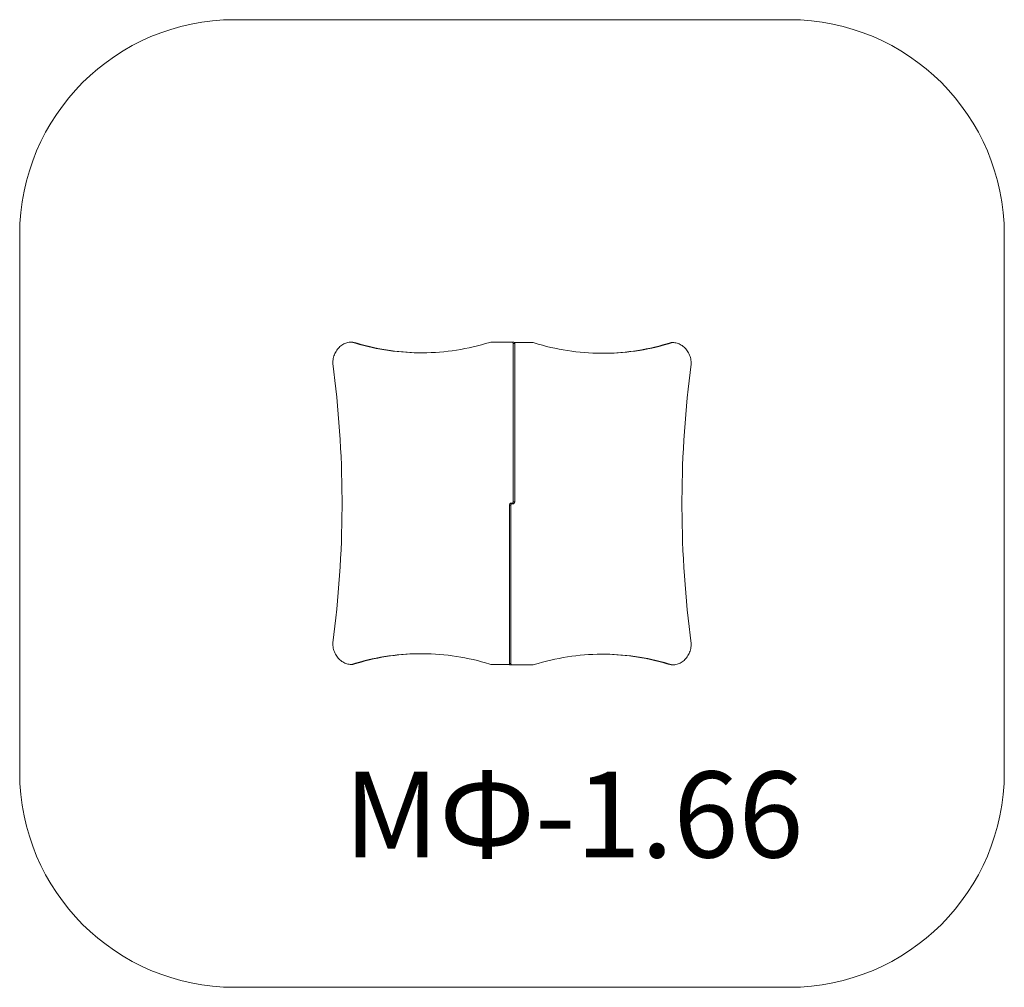
# Model space of a CAD drawing. Units: millimetres. Extents: x -479 to 4103, y -226 to 4276.
import ezdxf

# ---------------------------------------------------------------- set-up
doc = ezdxf.new("R2010")
doc.units = ezdxf.units.MM
doc.layers.add('DiKom', color=7, linetype='Continuous')
doc.styles.add('style1', font='arialbd.ttf', dxfattribs={"width": 0.8})

msp = doc.modelspace()

# ---------------------------------------------------------------- linework, layer by layer
at = {"layer": 'DiKom', "color": 3, "lineweight": 15}
for p, q in [((520.9, 4276.4), (3102.9, 4276.4)), ((-479.1, 774.2), (-479.1, 3276.4)), ((4102.9, 3276.4), (4102.9, 774.2)), ((3102.9, -225.8), (520.9, -225.8))]:
    msp.add_line(p, q, dxfattribs=at)
at = {"layer": 'DiKom', "color": 7, "linetype": 'Continuous', "lineweight": 15}
for p, q in [((1064.2, 2776.4), (1071.7, 2776.4)), ((1812.4, 2776.4), (1719.4, 2776.4)), ((1812.4, 2776.4), (1819.9, 2776.4)), ((1817.6, 2032.4), (1817.6, 2770.4)), ((1817.6, 2770.4), (1825.1, 2770.4)), ((1825.8, 2774.2), (1824, 2774.2)), ((1825.1, 2032.4), (1825.1, 2770.4)), ((1825.8, 2774.2), (1904.1, 2774.2)), ((2559.4, 2774.2), (2551.9, 2774.2)), ((1800.3, 2020.4), (1800.3, 1279.4)), ((1800.3, 2020.4), (1803.1, 2020.4)), ((1805.9, 2018.2), (1802.9, 2018.2)), ((1805.5, 2026.4), (1812.4, 2026.4)), ((1805.9, 2018.2), (1805.9, 1280.2)), ((1811.1, 2024.2), (1807.1, 2024.2)), ((1818.1, 2024.2), (1811.1, 2024.2)), ((1812.4, 2026.4), (1819.9, 2026.4)), ((1817.6, 2032.4), (1825.1, 2032.4)), ((1064.2, 1276.4), (1071.7, 1276.4)), ((1797.7, 1276.4), (1719.4, 1276.4)), ((1797.7, 1276.4), (1801.9, 1276.4)), ((1800.3, 1279.4), (1802.9, 1279.4)), ((1805.9, 1280.2), (1802.9, 1280.2)), ((1811.1, 1274.2), (1803.6, 1274.2)), ((1811.1, 1274.2), (1904.1, 1274.2)), ((2559.4, 1274.2), (2551.9, 1274.2))]:
    msp.add_line(p, q, dxfattribs=at)
at = {"layer": 'DiKom', "color": 7, "linetype": 'Continuous', "lineweight": 15, "flags": 128}
for points in [[(1064.2, 2776.4), (1059, 2776.2), (1053.8, 2775.6), (1048.6, 2774.7), (1043.5, 2773.5), (1038.4, 2771.8), (1033.5, 2769.9), (1028.7, 2767.6), (1023.9, 2764.9), (1019.4, 2762), (1015, 2758.7), (1010.8, 2755.1), (1006.8, 2751.2), (1003, 2747.1), (999.4, 2742.7), (996, 2738), (992.9, 2733.2), (990.1, 2728.1), (987.5, 2722.8), (985.2, 2717.4), (983.2, 2711.8), (981.5, 2706.1), (980.1, 2700.3), (979, 2694.4), (978.2, 2688.4), (977.8, 2682.4), (977.6, 2676.4)], [(1064.2, 2776.4), (1083.3, 2770.6), (1102.5, 2765.1), (1121.7, 2760), (1141, 2755.3), (1160.4, 2750.9), (1179.8, 2746.9), (1199.3, 2743.2), (1218.9, 2739.9), (1238.4, 2737), (1258, 2734.4), (1277.7, 2732.2), (1297.4, 2730.3), (1317.1, 2728.8), (1336.8, 2727.6), (1356.5, 2726.9), (1376.3, 2726.5), (1396, 2726.4), (1415.8, 2726.7), (1435.5, 2727.4), (1455.2, 2728.4), (1474.9, 2729.8), (1494.6, 2731.6), (1514.3, 2733.7), (1533.9, 2736.2), (1553.5, 2739), (1573, 2742.2), (1592.5, 2745.8), (1612, 2749.7), (1631.4, 2754), (1650.7, 2758.7), (1670, 2763.6), (1689.2, 2769), (1708.3, 2774.7)], [(1071.7, 2776.4), (1090.8, 2770.6), (1110, 2765.1), (1129.2, 2760), (1148.5, 2755.3), (1167.9, 2750.9), (1187.3, 2746.9), (1206.8, 2743.2), (1226.4, 2739.9), (1245.9, 2737), (1265.5, 2734.4), (1285.2, 2732.2), (1304.9, 2730.3), (1324.6, 2728.8), (1344.3, 2727.6), (1364, 2726.9), (1383.8, 2726.5), (1392.7, 2726.4)], [(1915.3, 2772.5), (1934.4, 2766.8), (1953.6, 2761.4), (1972.9, 2756.4), (1992.2, 2751.8), (2011.6, 2747.5), (2031, 2743.6), (2050.5, 2740), (2070.1, 2736.8), (2089.7, 2734), (2109.3, 2731.5), (2129, 2729.4), (2148.6, 2727.6), (2168.3, 2726.2), (2188.1, 2725.2), (2207.8, 2724.5), (2227.6, 2724.2), (2247.3, 2724.2), (2267, 2724.6), (2286.8, 2725.4), (2306.5, 2726.6), (2326.2, 2728.1), (2345.9, 2729.9), (2365.5, 2732.2), (2385.1, 2734.8), (2404.7, 2737.7), (2424.2, 2741), (2443.7, 2744.7), (2463.2, 2748.7), (2482.5, 2753.1), (2501.9, 2757.8), (2521.1, 2762.9), (2540.3, 2768.4), (2559.4, 2774.2)], [(2230.9, 2724.2), (2239.8, 2724.2), (2259.5, 2724.6), (2279.3, 2725.4), (2299, 2726.6), (2318.7, 2728.1), (2338.4, 2729.9), (2358, 2732.2), (2377.6, 2734.8), (2397.2, 2737.7), (2416.7, 2741), (2436.2, 2744.7), (2455.7, 2748.7), (2475, 2753.1), (2494.4, 2757.8), (2513.6, 2762.9), (2532.8, 2768.4), (2551.9, 2774.2)], [(2646, 2674.2), (2645.8, 2680.2), (2645.3, 2686.2), (2644.6, 2692.2), (2643.5, 2698.1), (2642.1, 2703.9), (2640.3, 2709.6), (2638.3, 2715.2), (2636.1, 2720.6), (2633.5, 2725.9), (2630.6, 2731), (2627.5, 2735.8), (2624.2, 2740.5), (2620.6, 2744.9), (2616.8, 2749), (2612.8, 2752.9), (2608.6, 2756.5), (2604.2, 2759.7), (2599.6, 2762.7), (2594.9, 2765.3), (2590.1, 2767.7), (2585.1, 2769.6), (2580.1, 2771.3), (2575, 2772.5), (2569.8, 2773.4), (2564.6, 2774), (2559.4, 2774.2)], [(977.6, 1376.4), (982.7, 1415.5), (987.4, 1454.7), (991.9, 1493.9), (996, 1533.1), (999.8, 1572.4), (1003.3, 1611.8), (1006.5, 1651.1), (1009.4, 1690.6), (1011.9, 1730), (1014.2, 1769.5), (1016.1, 1809), (1017.7, 1848.5), (1018.9, 1888), (1019.9, 1927.5), (1020.5, 1967.1), (1020.9, 2006.6), (1020.9, 2046.2), (1020.5, 2085.7), (1019.9, 2125.2), (1018.9, 2164.8), (1017.7, 2204.3), (1016.1, 2243.8), (1014.2, 2283.3), (1011.9, 2322.8), (1009.4, 2362.2), (1006.5, 2401.6), (1003.3, 2441), (999.8, 2480.3), (996, 2519.6), (991.9, 2558.9), (987.4, 2598.1), (982.7, 2637.3), (977.6, 2676.4)], [(2646, 2674.2), (2640.9, 2635), (2636.1, 2595.9), (2631.7, 2556.7), (2627.5, 2517.4), (2623.7, 2478.1), (2620.2, 2438.8), (2617, 2399.4), (2614.2, 2360), (2611.6, 2320.5), (2609.4, 2281.1), (2607.5, 2241.6), (2605.9, 2202.1), (2604.6, 2162.6), (2603.7, 2123), (2603, 2083.5), (2602.7, 2043.9), (2602.7, 2004.4), (2603, 1964.8), (2603.7, 1925.3), (2604.6, 1885.8), (2605.9, 1846.2), (2607.5, 1806.7), (2609.4, 1767.2), (2611.6, 1727.8), (2614.2, 1688.3), (2617, 1648.9), (2620.2, 1609.6), (2623.7, 1570.2), (2627.5, 1530.9), (2631.7, 1491.6), (2636.1, 1452.4), (2640.9, 1413.3), (2646, 1374.2)], [(977.6, 1376.4), (977.8, 1370.3), (978.2, 1364.3), (979, 1358.4), (980.1, 1352.4), (981.5, 1346.6), (983.2, 1340.9), (985.2, 1335.3), (987.5, 1329.9), (990.1, 1324.6), (992.9, 1319.6), (996, 1314.7), (999.4, 1310.1), (1003, 1305.7), (1006.8, 1301.5), (1010.8, 1297.7), (1015, 1294.1), (1019.4, 1290.8), (1023.9, 1287.8), (1028.7, 1285.2), (1033.5, 1282.9), (1038.4, 1280.9), (1043.5, 1279.3), (1048.6, 1278), (1053.8, 1277.1), (1059, 1276.6), (1064.2, 1276.4)], [(2559.4, 1274.2), (2564.6, 1274.3), (2569.8, 1274.9), (2575, 1275.8), (2580.1, 1277.1), (2585.1, 1278.7), (2590.1, 1280.7), (2594.9, 1283), (2599.6, 1285.6), (2604.2, 1288.6), (2608.6, 1291.9), (2612.8, 1295.4), (2616.8, 1299.3), (2620.6, 1303.4), (2624.2, 1307.8), (2627.5, 1312.5), (2630.6, 1317.4), (2633.5, 1322.4), (2636.1, 1327.7), (2638.3, 1333.1), (2640.3, 1338.7), (2642.1, 1344.4), (2643.5, 1350.2), (2644.6, 1356.1), (2645.3, 1362.1), (2645.8, 1368.1), (2646, 1374.2)], [(1708.3, 1278.1), (1689.2, 1283.8), (1670, 1289.1), (1650.7, 1294.1), (1631.4, 1298.7), (1612, 1303), (1592.5, 1306.9), (1573, 1310.5), (1553.5, 1313.7), (1533.9, 1316.6), (1514.3, 1319), (1494.6, 1321.2), (1474.9, 1322.9), (1455.2, 1324.3), (1435.5, 1325.4), (1415.8, 1326), (1396, 1326.4), (1376.3, 1326.3), (1356.5, 1325.9), (1336.8, 1325.1), (1317.1, 1324), (1297.4, 1322.5), (1277.7, 1320.6), (1258, 1318.4), (1238.4, 1315.8), (1218.9, 1312.8), (1199.3, 1309.5), (1179.8, 1305.9), (1160.4, 1301.8), (1141, 1297.5), (1121.7, 1292.7), (1102.5, 1287.6), (1083.3, 1282.2), (1064.2, 1276.4)], [(1392.7, 1326.4), (1383.8, 1326.3), (1364, 1325.9), (1344.3, 1325.1), (1324.6, 1324), (1304.9, 1322.5), (1285.2, 1320.6), (1265.5, 1318.4), (1245.9, 1315.8), (1226.4, 1312.8), (1206.8, 1309.5), (1187.3, 1305.9), (1167.9, 1301.8), (1148.5, 1297.5), (1129.2, 1292.7), (1110, 1287.6), (1090.8, 1282.2), (1071.7, 1276.4)], [(2559.4, 1274.2), (2540.3, 1280), (2521.1, 1285.4), (2501.9, 1290.5), (2482.5, 1295.2), (2463.2, 1299.6), (2443.7, 1303.6), (2424.2, 1307.3), (2404.7, 1310.6), (2385.1, 1313.6), (2365.5, 1316.2), (2345.9, 1318.4), (2326.2, 1320.2), (2306.5, 1321.8), (2286.8, 1322.9), (2267, 1323.7), (2247.3, 1324.1), (2227.6, 1324.1), (2207.8, 1323.8), (2188.1, 1323.2), (2168.3, 1322.1), (2148.6, 1320.7), (2129, 1319), (2109.3, 1316.8), (2089.7, 1314.3), (2070.1, 1311.5), (2050.5, 1308.3), (2031, 1304.7), (2011.6, 1300.8), (1992.2, 1296.5), (1972.9, 1291.9), (1953.6, 1286.9), (1934.4, 1281.5), (1915.3, 1275.8)], [(2551.9, 1274.2), (2532.8, 1280), (2513.6, 1285.4), (2494.4, 1290.5), (2475, 1295.2), (2455.7, 1299.6), (2436.2, 1303.6), (2416.7, 1307.3), (2397.2, 1310.6), (2377.6, 1313.6), (2358, 1316.2), (2338.4, 1318.4), (2318.7, 1320.2), (2299, 1321.8), (2279.3, 1322.9), (2259.5, 1323.7), (2239.8, 1324.1), (2230.9, 1324.2)]]:
    msp.add_lwpolyline(points, dxfattribs=at)
at = {"layer": 'DiKom', "color": 3, "lineweight": 15}
for centre, start, end in [((520.9, 3276.4), 90, 180), ((3102.9, 3276.4), 0, 90), ((520.9, 774.2), 180, 270), ((3102.9, 774.2), 270, 0)]:
    msp.add_arc(centre, 1000, start, end, dxfattribs=at)
at = {"layer": 'DiKom', "color": 7, "linetype": 'Continuous', "lineweight": 15}
for centre, radius, start, end in [((1719.5, 2738.5), 37.9, 90.0378, 107.1687), ((1812, 2770.8), 5.64, 356.1887, 85.5981), ((1819.5, 2770.8), 5.64, 356.1887, 85.5981), ((1825.9, 2771.8), 2.39, 90.6355, 130.2107), ((1904.1, 2736.3), 37.9, 72.8313, 89.9622), ((1805.9, 2020.8), 5.64, 94.4019, 183.8113), ((1811.6, 2018.5), 5.64, 94.4019, 183.8113), ((1813.1, 2021.4), 5.02, 91.5027, 146.0921), ((1810.4, 2029.2), 5.02, 271.5027, 326.0921), ((1812, 2032), 5.64, 274.4019, 3.8113), ((1817.9, 2029.3), 5.17, 272.162, 335.7171), ((1819.5, 2032), 5.64, 274.4019, 3.8113), ((1719.5, 1314.3), 37.9, 252.8313, 269.9622), ((1797.5, 1279.2), 2.82, 274.4019, 3.8113), ((1803.7, 1279.1), 4.98, 213.6936, 268.7116), ((1811.6, 1279.8), 5.64, 176.1887, 265.5981), ((1904.1, 1312), 37.9, 270.0378, 287.1687)]:
    msp.add_arc(centre, radius, start, end, dxfattribs=at)

# ---------------------------------------------------------------- texts
at = {"layer": 'DiKom', "lineweight": 15, "insert": (1029.5, 778.2), "char_height": 400, "width": 5405.477, "attachment_point": 1, "style": 'style1'}
msp.add_mtext('M{\\fArial|b0|i0|c204|p34;Ф}-1.66', dxfattribs=at)

doc.saveas('drawing.dxf')
